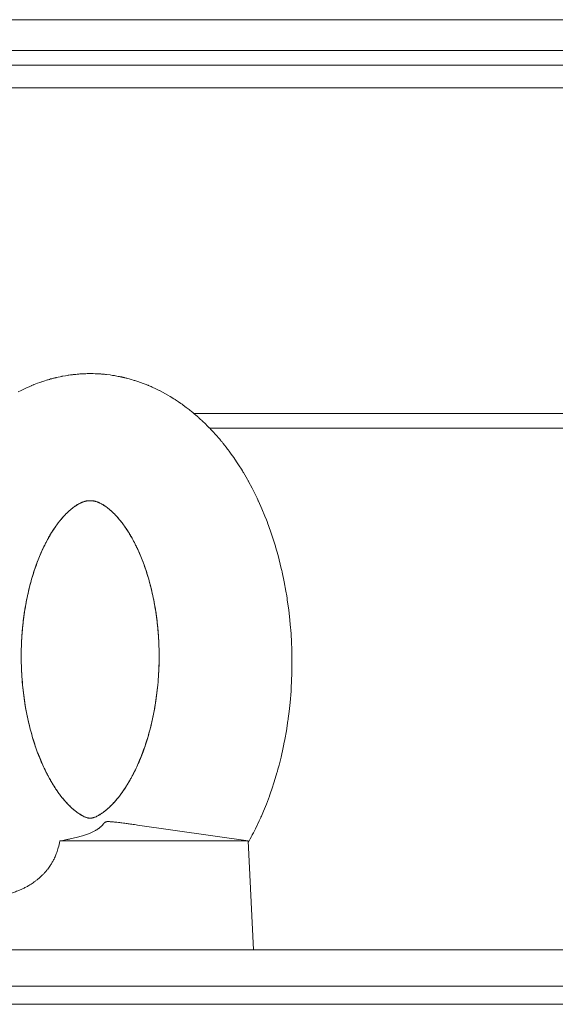
# Model space of a CAD drawing. Units: millimetres. Extents: x 0 to 21136, y -7 to 14850.
# Drawn here: x 9354 to 9413, y 11770 to 11879 of the extents above; entities that cross this region are included whole.
import ezdxf

# ---------------------------------------------------------------- set-up
doc = ezdxf.new("R2010")
doc.units = ezdxf.units.MM
doc.linetypes.add('K5LT_THIN', pattern=[0])
doc.layers.add('R', color=1, linetype='Continuous', true_color=0xff0000)
doc.layers.add('WELDING', color=7, linetype='Continuous', true_color=0xffffff)

msp = doc.modelspace()

# ---------------------------------------------------------------- linework, layer by layer
at = {"layer": 'R', "color": 7, "linetype": 'K5LT_THIN', "lineweight": 18}
for p, q in [((9308.4, 11878.89), (9738.82, 11878.89)), ((9183.82, 11875.49), (9503.82, 11875.49)), ((9183.82, 11873.89), (9503.82, 11873.89)), ((9183.82, 11871.39), (9503.82, 11871.39)), ((9372.83, 11835.49), (9503.82, 11835.49)), ((9374.54, 11833.89), (9503.82, 11833.89)), ((9378.79, 11788.39), (9366.6, 11790.14)), ((9358.03, 11788.39), (9375.19, 11788.39)), ((9375.19, 11788.39), (9378.79, 11788.39)), ((9378.79, 11788.39), (9379.39, 11776.39)), ((9146.23, 11776.39), (10378.82, 11776.39)), ((9147.26, 11772.39), (10378.82, 11772.39)), ((9286.27, 11772.39), (9738.82, 11772.39)), ((9315.5, 11770.39), (9738.82, 11770.39)), ((9315.5, 11770.39), (9738.82, 11770.39))]:
    msp.add_line(p, q, dxfattribs=at)
at = {"layer": 'WELDING', "color": 7, "linetype": 'K5LT_THIN', "lineweight": 18}
for p, q in [((9358.1, 11839.55), (9357.87, 11839.5)), ((9358.22, 11839.58), (9358.1, 11839.55)), ((9358.28, 11839.59), (9358.22, 11839.58)), ((9358.31, 11839.6), (9358.28, 11839.59)), ((9358.32, 11839.6), (9358.31, 11839.6)), ((9358.68, 11839.66), (9358.32, 11839.6)), ((9358.86, 11839.69), (9358.68, 11839.66)), ((9358.96, 11839.71), (9358.86, 11839.69)), ((9359, 11839.71), (9358.96, 11839.71)), ((9359.03, 11839.72), (9359, 11839.71)), ((9359.04, 11839.72), (9359.03, 11839.72)), ((9359.21, 11839.74), (9359.04, 11839.72)), ((9359.31, 11839.76), (9359.21, 11839.74)), ((9359.36, 11839.76), (9359.31, 11839.76)), ((9359.38, 11839.77), (9359.36, 11839.76)), ((9359.39, 11839.77), (9359.38, 11839.77)), ((9359.4, 11839.77), (9359.39, 11839.77)), ((9359.44, 11839.77), (9359.4, 11839.77)), ((9359.51, 11839.78), (9359.44, 11839.77)), ((9359.55, 11839.79), (9359.51, 11839.78)), ((9359.57, 11839.79), (9359.55, 11839.79)), ((9359.58, 11839.79), (9359.57, 11839.79)), ((9359.61, 11839.79), (9359.58, 11839.79)), ((9359.58, 11839.79), (9359.58, 11839.79)), ((9359.64, 11839.8), (9359.61, 11839.79)), ((9359.66, 11839.8), (9359.64, 11839.8)), ((9359.67, 11839.8), (9359.66, 11839.8)), ((9359.69, 11839.8), (9359.67, 11839.8)), ((9359.67, 11839.8), (9359.67, 11839.8)), ((9359.71, 11839.8), (9359.69, 11839.8)), ((9359.72, 11839.8), (9359.71, 11839.8)), ((9359.71, 11839.8), (9359.71, 11839.8)), ((9359.73, 11839.81), (9359.72, 11839.8)), ((9359.74, 11839.81), (9359.73, 11839.81)), ((9359.76, 11839.81), (9359.74, 11839.81)), ((9359.74, 11839.81), (9359.74, 11839.81)), ((9361.46, 11839.89), (9361.39, 11839.89)), ((9361.6, 11839.89), (9361.46, 11839.89)), ((9361.67, 11839.89), (9361.6, 11839.89)), ((9361.7, 11839.89), (9361.67, 11839.89)), ((9361.72, 11839.89), (9361.7, 11839.89)), ((9361.73, 11839.89), (9361.72, 11839.89)), ((9361.93, 11839.88), (9361.73, 11839.89)), ((9362.05, 11839.88), (9361.93, 11839.88)), ((9362.11, 11839.87), (9362.05, 11839.88)), ((9362.15, 11839.87), (9362.11, 11839.87)), ((9362.16, 11839.87), (9362.15, 11839.87)), ((9362.17, 11839.87), (9362.16, 11839.87)), ((9362.18, 11839.87), (9362.17, 11839.87)), ((9362.26, 11839.87), (9362.18, 11839.87)), ((9362.34, 11839.86), (9362.26, 11839.87)), ((9362.38, 11839.86), (9362.34, 11839.86)), ((9362.41, 11839.86), (9362.38, 11839.86)), ((9362.42, 11839.86), (9362.41, 11839.86)), ((9362.49, 11839.85), (9362.42, 11839.86)), ((9362.42, 11839.86), (9362.42, 11839.86)), ((9362.56, 11839.85), (9362.49, 11839.85)), ((9362.62, 11839.84), (9362.56, 11839.85)), ((9362.65, 11839.84), (9362.62, 11839.84)), ((9362.67, 11839.84), (9362.65, 11839.84)), ((9362.68, 11839.84), (9362.67, 11839.84)), ((9362.71, 11839.84), (9362.68, 11839.84)), ((9362.95, 11839.82), (9362.71, 11839.84)), ((9363.07, 11839.8), (9362.95, 11839.82)), ((9363.13, 11839.8), (9363.07, 11839.8)), ((9363.15, 11839.79), (9363.13, 11839.8)), ((9363.17, 11839.79), (9363.15, 11839.79)), ((9363.6, 11839.74), (9363.17, 11839.79)), ((9363.84, 11839.7), (9363.6, 11839.74)), ((9363.96, 11839.68), (9363.84, 11839.7)), ((9364.02, 11839.67), (9363.96, 11839.68)), ((9364.06, 11839.67), (9364.02, 11839.67)), ((9364.07, 11839.67), (9364.06, 11839.67)), ((9364.18, 11839.65), (9364.07, 11839.67)), ((9364.34, 11839.62), (9364.18, 11839.65)), ((9364.48, 11839.59), (9364.34, 11839.62)), ((9364.55, 11839.58), (9364.48, 11839.59)), ((9364.59, 11839.57), (9364.55, 11839.58)), ((9364.61, 11839.57), (9364.59, 11839.57)), ((9364.62, 11839.57), (9364.61, 11839.57)), ((9364.68, 11839.55), (9364.62, 11839.57)), ((9364.73, 11839.54), (9364.68, 11839.55)), ((9364.77, 11839.53), (9364.73, 11839.54)), ((9364.83, 11839.52), (9364.77, 11839.53)), ((9364.88, 11839.51), (9364.83, 11839.52)), ((9354.66, 11838.45), (9354.37, 11838.32)), ((9354.81, 11838.52), (9354.66, 11838.45)), ((9354.88, 11838.55), (9354.81, 11838.52)), ((9354.91, 11838.56), (9354.88, 11838.55)), ((9354.93, 11838.57), (9354.91, 11838.56)), ((9355.02, 11838.61), (9354.93, 11838.57)), ((9355.12, 11838.65), (9355.02, 11838.61)), ((9355.17, 11838.67), (9355.12, 11838.65)), ((9355.19, 11838.68), (9355.17, 11838.67)), ((9355.2, 11838.68), (9355.19, 11838.68)), ((9355.57, 11838.82), (9355.2, 11838.68)), ((9355.83, 11838.92), (9355.57, 11838.82)), ((9355.96, 11838.96), (9355.83, 11838.92)), ((9356.03, 11838.99), (9355.96, 11838.96)), ((9356.06, 11839), (9356.03, 11838.99)), ((9356.08, 11839), (9356.06, 11839)), ((9356.4, 11839.11), (9356.08, 11839)), ((9356.59, 11839.17), (9356.4, 11839.11)), ((9356.68, 11839.2), (9356.59, 11839.17)), ((9356.73, 11839.21), (9356.68, 11839.2)), ((9356.75, 11839.22), (9356.73, 11839.21)), ((9356.76, 11839.22), (9356.75, 11839.22)), ((9356.9, 11839.26), (9356.76, 11839.22)), ((9357.03, 11839.3), (9356.9, 11839.26)), ((9357.09, 11839.31), (9357.03, 11839.3)), ((9357.12, 11839.32), (9357.09, 11839.31)), ((9357.14, 11839.33), (9357.12, 11839.32)), ((9357.15, 11839.33), (9357.14, 11839.33)), ((9357.28, 11839.36), (9357.15, 11839.33)), ((9357.15, 11839.33), (9357.15, 11839.33)), ((9357.35, 11839.38), (9357.28, 11839.36)), ((9357.38, 11839.39), (9357.35, 11839.38)), ((9357.4, 11839.39), (9357.38, 11839.39)), ((9357.41, 11839.4), (9357.4, 11839.39)), ((9357.4, 11839.39), (9357.4, 11839.39)), ((9357.51, 11839.42), (9357.41, 11839.4)), ((9357.59, 11839.44), (9357.51, 11839.42)), ((9357.63, 11839.45), (9357.59, 11839.44)), ((9357.65, 11839.45), (9357.63, 11839.45)), ((9357.66, 11839.46), (9357.65, 11839.45)), ((9357.87, 11839.5), (9357.66, 11839.46)), ((9364.9, 11839.51), (9364.88, 11839.51)), ((9364.91, 11839.5), (9364.9, 11839.51)), ((9364.92, 11839.5), (9364.91, 11839.5)), ((9364.93, 11839.5), (9364.92, 11839.5)), ((9364.99, 11839.49), (9364.93, 11839.5)), ((9365.04, 11839.47), (9364.99, 11839.49)), ((9365.09, 11839.46), (9365.04, 11839.47)), ((9365.14, 11839.45), (9365.09, 11839.46)), ((9365.16, 11839.45), (9365.14, 11839.45)), ((9365.17, 11839.44), (9365.16, 11839.45)), ((9365.18, 11839.44), (9365.17, 11839.44)), ((9365.26, 11839.42), (9365.18, 11839.44)), ((9365.35, 11839.4), (9365.26, 11839.42)), ((9365.4, 11839.39), (9365.35, 11839.4)), ((9365.43, 11839.38), (9365.4, 11839.39)), ((9365.44, 11839.38), (9365.43, 11839.38)), ((9365.53, 11839.35), (9365.44, 11839.38)), ((9365.93, 11839.24), (9365.53, 11839.35)), ((9366.13, 11839.18), (9365.93, 11839.24)), ((9366.23, 11839.15), (9366.13, 11839.18)), ((9366.28, 11839.14), (9366.23, 11839.15)), ((9366.3, 11839.13), (9366.28, 11839.14)), ((9366.64, 11839.02), (9366.3, 11839.13)), ((9367.24, 11838.81), (9366.64, 11839.02)), ((9367.54, 11838.69), (9367.24, 11838.81)), ((9367.69, 11838.63), (9367.54, 11838.69)), ((9367.76, 11838.6), (9367.69, 11838.63)), ((9367.8, 11838.59), (9367.76, 11838.6)), ((9367.81, 11838.58), (9367.8, 11838.59)), ((9367.9, 11838.54), (9367.81, 11838.58)), ((9368.01, 11838.5), (9367.9, 11838.54)), ((9368.06, 11838.48), (9368.01, 11838.5)), ((9368.08, 11838.47), (9368.06, 11838.48)), ((9368.1, 11838.46), (9368.08, 11838.47)), ((9368.22, 11838.4), (9368.1, 11838.46)), ((9353.79, 11838.04), (9353.46, 11837.87)), ((9354.37, 11838.32), (9353.79, 11838.04)), ((9368.63, 11838.22), (9368.22, 11838.4)), ((9368.83, 11838.12), (9368.63, 11838.22)), ((9368.93, 11838.07), (9368.83, 11838.12)), ((9368.98, 11838.04), (9368.93, 11838.07)), ((9369.01, 11838.03), (9368.98, 11838.04)), ((9369.34, 11837.86), (9369.01, 11838.03)), ((9369.93, 11837.53), (9369.34, 11837.86)), ((9370.22, 11837.36), (9369.93, 11837.53)), ((9370.37, 11837.27), (9370.22, 11837.36)), ((9370.44, 11837.23), (9370.37, 11837.27)), ((9370.47, 11837.2), (9370.44, 11837.23)), ((9370.49, 11837.19), (9370.47, 11837.2)), ((9370.59, 11837.13), (9370.49, 11837.19)), ((9370.69, 11837.07), (9370.59, 11837.13)), ((9370.74, 11837.04), (9370.69, 11837.07)), ((9370.77, 11837.02), (9370.74, 11837.04)), ((9370.78, 11837.01), (9370.77, 11837.02)), ((9371.11, 11836.79), (9370.78, 11837.01)), ((9371.38, 11836.61), (9371.11, 11836.79)), ((9371.51, 11836.51), (9371.38, 11836.61)), ((9371.58, 11836.46), (9371.51, 11836.51)), ((9371.61, 11836.44), (9371.58, 11836.46)), ((9371.63, 11836.43), (9371.61, 11836.44)), ((9371.98, 11836.17), (9371.63, 11836.43)), ((9372.18, 11836.02), (9371.98, 11836.17)), ((9372.28, 11835.94), (9372.18, 11836.02)), ((9372.33, 11835.9), (9372.28, 11835.94)), ((9372.35, 11835.88), (9372.33, 11835.9)), ((9372.36, 11835.87), (9372.35, 11835.88)), ((9372.57, 11835.71), (9372.36, 11835.87)), ((9372.69, 11835.6), (9372.57, 11835.71)), ((9372.76, 11835.55), (9372.69, 11835.6)), ((9372.79, 11835.53), (9372.76, 11835.55)), ((9372.8, 11835.51), (9372.79, 11835.53)), ((9372.81, 11835.51), (9372.8, 11835.51)), ((9372.89, 11835.44), (9372.81, 11835.51)), ((9372.99, 11835.35), (9372.89, 11835.44)), ((9373.04, 11835.31), (9372.99, 11835.35)), ((9373.07, 11835.29), (9373.04, 11835.31)), ((9373.08, 11835.28), (9373.07, 11835.29)), ((9373.08, 11835.27), (9373.08, 11835.28)), ((9373.13, 11835.23), (9373.08, 11835.27)), ((9373.25, 11835.13), (9373.13, 11835.23)), ((9373.31, 11835.08), (9373.25, 11835.13)), ((9373.34, 11835.05), (9373.31, 11835.08)), ((9373.35, 11835.04), (9373.34, 11835.05)), ((9373.36, 11835.03), (9373.35, 11835.04)), ((9373.55, 11834.85), (9373.36, 11835.03)), ((9373.65, 11834.76), (9373.55, 11834.85)), ((9373.71, 11834.71), (9373.65, 11834.76)), ((9373.73, 11834.69), (9373.71, 11834.71)), ((9373.74, 11834.68), (9373.73, 11834.69)), ((9373.84, 11834.59), (9373.74, 11834.68)), ((9374.01, 11834.43), (9373.84, 11834.59)), ((9374.12, 11834.32), (9374.01, 11834.43)), ((9374.24, 11834.19), (9374.12, 11834.32)), ((9374.39, 11834.04), (9374.24, 11834.19)), ((9374.47, 11833.97), (9374.39, 11834.04)), ((9374.51, 11833.93), (9374.47, 11833.97)), ((9374.53, 11833.91), (9374.51, 11833.93)), ((9374.53, 11833.9), (9374.53, 11833.91)), ((9374.56, 11833.87), (9374.53, 11833.9)), ((9374.58, 11833.85), (9374.56, 11833.87)), ((9374.6, 11833.84), (9374.58, 11833.85)), ((9374.61, 11833.83), (9374.6, 11833.84)), ((9374.61, 11833.82), (9374.61, 11833.83)), ((9374.62, 11833.82), (9374.61, 11833.82)), ((9374.62, 11833.81), (9374.62, 11833.82)), ((9374.63, 11833.8), (9374.62, 11833.81)), ((9374.62, 11833.81), (9374.62, 11833.81)), ((9374.64, 11833.79), (9374.63, 11833.8)), ((9374.65, 11833.78), (9374.64, 11833.79)), ((9374.97, 11833.44), (9374.65, 11833.78)), ((9375.16, 11833.23), (9374.97, 11833.44)), ((9375.26, 11833.12), (9375.16, 11833.23)), ((9375.31, 11833.06), (9375.26, 11833.12)), ((9375.33, 11833.04), (9375.31, 11833.06)), ((9375.34, 11833.02), (9375.33, 11833.04)), ((9375.54, 11832.8), (9375.34, 11833.02)), ((9375.67, 11832.65), (9375.54, 11832.8)), ((9375.73, 11832.57), (9375.67, 11832.65)), ((9375.76, 11832.53), (9375.73, 11832.57)), ((9375.78, 11832.51), (9375.76, 11832.53)), ((9375.79, 11832.5), (9375.78, 11832.51)), ((9375.88, 11832.4), (9375.79, 11832.5)), ((9375.98, 11832.27), (9375.88, 11832.4)), ((9376.03, 11832.21), (9375.98, 11832.27)), ((9376.06, 11832.18), (9376.03, 11832.21)), ((9376.07, 11832.16), (9376.06, 11832.18)), ((9376.07, 11832.15), (9376.07, 11832.16)), ((9376.15, 11832.06), (9376.07, 11832.15)), ((9376.26, 11831.92), (9376.15, 11832.06)), ((9376.31, 11831.85), (9376.26, 11831.92)), ((9376.34, 11831.82), (9376.31, 11831.85)), ((9376.35, 11831.8), (9376.34, 11831.82)), ((9376.36, 11831.79), (9376.35, 11831.8)), ((9376.52, 11831.58), (9376.36, 11831.79)), ((9376.62, 11831.45), (9376.52, 11831.58)), ((9376.67, 11831.39), (9376.62, 11831.45)), ((9376.69, 11831.36), (9376.67, 11831.39)), ((9376.7, 11831.34), (9376.69, 11831.36)), ((9376.94, 11831.02), (9376.7, 11831.34)), ((9377.21, 11830.64), (9376.94, 11831.02)), ((9377.34, 11830.45), (9377.21, 11830.64)), ((9377.4, 11830.35), (9377.34, 11830.45)), ((9377.44, 11830.3), (9377.4, 11830.35)), ((9377.45, 11830.28), (9377.44, 11830.3)), ((9377.81, 11829.73), (9377.45, 11830.28)), ((9378.05, 11829.35), (9377.81, 11829.73)), ((9378.16, 11829.16), (9378.05, 11829.35)), ((9378.22, 11829.07), (9378.16, 11829.16)), ((9378.25, 11829.02), (9378.22, 11829.07)), ((9378.27, 11829), (9378.25, 11829.02)), ((9378.28, 11828.98), (9378.27, 11829)), ((9378.57, 11828.48), (9378.28, 11828.98)), ((9378.72, 11828.22), (9378.57, 11828.48)), ((9378.79, 11828.09), (9378.72, 11828.22)), ((9378.82, 11828.03), (9378.79, 11828.09)), ((9378.84, 11828), (9378.82, 11828.03)), ((9379.24, 11827.26), (9378.84, 11828)), ((9379.6, 11826.53), (9379.24, 11827.26)), ((9379.78, 11826.16), (9379.6, 11826.53)), ((9361.39, 11825.89), (9361.43, 11825.89)), ((9361.43, 11825.89), (9361.47, 11825.89)), ((9361.47, 11825.89), (9361.47, 11825.89)), ((9361.47, 11825.89), (9361.47, 11825.89)), ((9361.47, 11825.89), (9361.48, 11825.89)), ((9361.48, 11825.89), (9361.49, 11825.89)), ((9361.49, 11825.89), (9361.5, 11825.89)), ((9361.5, 11825.89), (9361.51, 11825.89)), ((9361.51, 11825.89), (9361.51, 11825.89)), ((9361.51, 11825.89), (9361.51, 11825.89)), ((9361.51, 11825.89), (9361.52, 11825.89)), ((9361.52, 11825.89), (9361.52, 11825.89)), ((9361.52, 11825.89), (9361.53, 11825.89)), ((9361.53, 11825.89), (9361.53, 11825.89)), ((9361.53, 11825.89), (9361.54, 11825.89)), ((9361.54, 11825.89), (9361.55, 11825.88)), ((9361.55, 11825.88), (9361.55, 11825.88)), ((9361.55, 11825.88), (9361.55, 11825.88)), ((9361.55, 11825.88), (9361.55, 11825.88)), ((9361.55, 11825.88), (9361.56, 11825.88)), ((9361.56, 11825.88), (9361.57, 11825.88)), ((9361.57, 11825.88), (9361.58, 11825.88)), ((9361.58, 11825.88), (9361.6, 11825.88)), ((9379.87, 11825.97), (9379.78, 11826.16)), ((9379.91, 11825.88), (9379.87, 11825.97)), ((9379.93, 11825.83), (9379.91, 11825.88)), ((9380.31, 11825), (9379.93, 11825.83)), ((9380.64, 11824.2), (9380.31, 11825)), ((9380.8, 11823.79), (9380.64, 11824.2)), ((9380.88, 11823.59), (9380.8, 11823.79)), ((9380.91, 11823.48), (9380.88, 11823.59)), ((9380.93, 11823.43), (9380.91, 11823.48)), ((9381.26, 11822.52), (9380.93, 11823.43)), ((9381.55, 11821.65), (9381.26, 11822.52)), ((9381.69, 11821.21), (9381.55, 11821.65)), ((9381.76, 11820.99), (9381.69, 11821.21)), ((9381.79, 11820.88), (9381.76, 11820.99)), ((9381.81, 11820.82), (9381.79, 11820.88)), ((9382.09, 11819.84), (9381.81, 11820.82)), ((9382.33, 11818.9), (9382.09, 11819.84)), ((9382.45, 11818.42), (9382.33, 11818.9)), ((9382.5, 11818.18), (9382.45, 11818.42)), ((9382.53, 11818.06), (9382.5, 11818.18)), ((9382.54, 11818), (9382.53, 11818.06)), ((9382.77, 11816.94), (9382.54, 11818)), ((9382.95, 11815.92), (9382.77, 11816.94)), ((9383.04, 11815.41), (9382.95, 11815.92)), ((9383.08, 11815.15), (9383.04, 11815.41)), ((9383.1, 11815.03), (9383.08, 11815.15)), ((9383.11, 11814.96), (9383.1, 11815.03)), ((9383.26, 11813.83), (9383.11, 11814.96)), ((9383.39, 11812.75), (9383.26, 11813.83)), ((9383.44, 11812.21), (9383.39, 11812.75)), ((9383.46, 11811.94), (9383.44, 11812.21)), ((9383.47, 11811.8), (9383.46, 11811.94)), ((9383.48, 11811.73), (9383.47, 11811.8)), ((9383.56, 11810.46), (9383.48, 11811.73)), ((9383.6, 11809.35), (9383.56, 11810.46)), ((9383.62, 11808.79), (9383.6, 11809.35)), ((9383.61, 11807), (9383.62, 11808.3)), ((9383.62, 11808.51), (9383.62, 11808.79)), ((9383.62, 11808.37), (9383.62, 11808.51)), ((9383.62, 11808.3), (9383.62, 11808.37)), ((9383.57, 11805.91), (9383.61, 11807)), ((9383.54, 11805.37), (9383.57, 11805.91)), ((9383.41, 11803.66), (9383.52, 11804.9)), ((9383.52, 11804.96), (9383.53, 11805.1)), ((9383.52, 11804.9), (9383.52, 11804.96)), ((9383.53, 11805.1), (9383.54, 11805.37)), ((9383.24, 11802.13), (9383.31, 11802.64)), ((9383.31, 11802.64), (9383.41, 11803.66)), ((9383.01, 11800.52), (9383.18, 11801.68)), ((9383.18, 11801.68), (9383.19, 11801.74)), ((9383.19, 11801.74), (9383.21, 11801.87)), ((9383.21, 11801.87), (9383.24, 11802.13)), ((9382.84, 11799.57), (9383.01, 11800.52)), ((9382.74, 11799.09), (9382.84, 11799.57)), ((9382.42, 11797.62), (9382.66, 11798.68)), ((9382.66, 11798.68), (9382.67, 11798.74)), ((9382.67, 11798.74), (9382.69, 11798.85)), ((9382.69, 11798.85), (9382.74, 11799.09)), ((9382.2, 11796.73), (9382.42, 11797.62)), ((9382.02, 11796.07), (9382.08, 11796.29)), ((9382.08, 11796.29), (9382.2, 11796.73)), ((9381.67, 11794.91), (9381.97, 11795.9)), ((9381.97, 11795.9), (9381.99, 11795.96)), ((9381.99, 11795.96), (9382.02, 11796.07)), ((9381.26, 11793.68), (9381.41, 11794.09)), ((9381.41, 11794.09), (9381.67, 11794.91)), ((9380.8, 11792.43), (9381.14, 11793.33)), ((9381.14, 11793.33), (9381.16, 11793.38)), ((9381.16, 11793.38), (9381.19, 11793.48)), ((9381.19, 11793.48), (9381.26, 11793.68)), ((9380.49, 11791.68), (9380.8, 11792.43)), ((9380.02, 11790.61), (9380.19, 11790.99)), ((9380.19, 11790.99), (9380.21, 11791.03)), ((9380.21, 11791.03), (9380.25, 11791.12)), ((9380.25, 11791.12), (9380.33, 11791.31)), ((9380.33, 11791.31), (9380.49, 11791.68)), ((9379.37, 11789.28), (9379.59, 11789.72)), ((9379.59, 11789.72), (9380.02, 11790.61)), ((9378.93, 11788.47), (9379.02, 11788.63)), ((9379.02, 11788.63), (9379.15, 11788.87)), ((9379.15, 11788.87), (9379.17, 11788.9)), ((9379.17, 11788.9), (9379.2, 11788.95)), ((9379.2, 11788.95), (9379.25, 11789.06)), ((9379.25, 11789.06), (9379.37, 11789.28)), ((9378.8, 11788.22), (9378.81, 11788.25)), ((9378.81, 11788.25), (9378.82, 11788.27)), ((9378.82, 11788.27), (9378.83, 11788.28)), ((9378.83, 11788.29), (9378.84, 11788.3)), ((9378.83, 11788.28), (9378.83, 11788.29)), ((9378.83, 11788.28), (9378.83, 11788.28)), ((9378.84, 11788.3), (9378.85, 11788.31)), ((9378.84, 11788.3), (9378.84, 11788.3)), ((9378.85, 11788.32), (9378.86, 11788.33)), ((9378.85, 11788.31), (9378.85, 11788.32)), ((9378.86, 11788.33), (9378.87, 11788.35)), ((9378.87, 11788.35), (9378.89, 11788.39)), ((9378.89, 11788.39), (9378.93, 11788.47))]:
    msp.add_line(p, q, dxfattribs=at)
for points, knots in [([(9361.39, 11839.89), (9361.28, 11839.89), (9361.17, 11839.89), (9360.95, 11839.89), (9360.85, 11839.88), (9360.63, 11839.87), (9360.52, 11839.87), (9360.31, 11839.86), (9360.22, 11839.85), (9360.01, 11839.83), (9359.9, 11839.82), (9359.78, 11839.81), (9359.77, 11839.81), (9359.76, 11839.81)], [0, 0, 0, 0, 0.0873526, 0.0873526, 0.1747053, 0.1747053, 0.2620579, 0.2620579, 0.3409625, 0.3409625, 0.4283151, 0.4283151, 0.4367632, 0.4367632, 0.4367632, 0.4367632]), ([(9361.18, 11825.88), (9361.18, 11825.88), (9361.18, 11825.88), (9361.17, 11825.88), (9361.17, 11825.88), (9361.17, 11825.88), (9361.17, 11825.88), (9361.16, 11825.88), (9361.15, 11825.88), (9361.14, 11825.88), (9361.13, 11825.87), (9361.1, 11825.87), (9361.08, 11825.87), (9361.01, 11825.86), (9360.97, 11825.85), (9360.92, 11825.84), (9360.9, 11825.83), (9360.81, 11825.81), (9360.73, 11825.79), (9360.6, 11825.75), (9360.56, 11825.73), (9360.49, 11825.7), (9360.47, 11825.7), (9360.44, 11825.68), (9360.43, 11825.68), (9360.39, 11825.66), (9360.38, 11825.65), (9360.32, 11825.63), (9360.29, 11825.61), (9360.2, 11825.57), (9360.14, 11825.54), (9360.03, 11825.47), (9359.98, 11825.45), (9359.91, 11825.4), (9359.89, 11825.39), (9359.84, 11825.36), (9359.82, 11825.35), (9359.77, 11825.31), (9359.74, 11825.29), (9359.65, 11825.23), (9359.59, 11825.19), (9359.44, 11825.07), (9359.34, 11825), (9359.2, 11824.88), (9359.16, 11824.84), (9359.08, 11824.77), (9359.05, 11824.75), (9358.99, 11824.69), (9358.96, 11824.66), (9358.88, 11824.59), (9358.83, 11824.54), (9358.7, 11824.41), (9358.61, 11824.32), (9358.41, 11824.1), (9358.29, 11823.97), (9358.12, 11823.75), (9358.05, 11823.68), (9357.95, 11823.55), (9357.91, 11823.49), (9357.82, 11823.38), (9357.78, 11823.33), (9357.68, 11823.19), (9357.62, 11823.1), (9357.46, 11822.88), (9357.37, 11822.74), (9357.14, 11822.38), (9357, 11822.15), (9356.75, 11821.71), (9356.63, 11821.5), (9356.46, 11821.16), (9356.39, 11821.03), (9356.27, 11820.79), (9356.22, 11820.68), (9355.97, 11820.13), (9355.77, 11819.68), (9355.41, 11818.71), (9355.23, 11818.2), (9354.89, 11817.1), (9354.73, 11816.51), (9354.45, 11815.28), (9354.32, 11814.63), (9354.09, 11813.27), (9354, 11812.56), (9353.86, 11811.08), (9353.82, 11810.32), (9353.78, 11808.74), (9353.79, 11807.93), (9353.87, 11806.3), (9353.94, 11805.48), (9354.13, 11803.91), (9354.25, 11803.15), (9354.54, 11801.71), (9354.7, 11801.03), (9355.05, 11799.73), (9355.24, 11799.12), (9355.65, 11797.98), (9355.86, 11797.44), (9356.3, 11796.45), (9356.52, 11795.99), (9356.97, 11795.15), (9357.19, 11794.77), (9357.53, 11794.23), (9357.64, 11794.07), (9357.9, 11793.69), (9358.05, 11793.49), (9358.31, 11793.16), (9358.42, 11793.03), (9358.56, 11792.85), (9358.61, 11792.8), (9358.84, 11792.54), (9359.03, 11792.34), (9359.33, 11792.06), (9359.44, 11791.96), (9359.61, 11791.81), (9359.67, 11791.76), (9359.88, 11791.59), (9360.02, 11791.49), (9360.23, 11791.35), (9360.31, 11791.3), (9360.41, 11791.24), (9360.44, 11791.22), (9360.58, 11791.15), (9360.67, 11791.1), (9360.81, 11791.04), (9360.85, 11791.02), (9360.96, 11790.98), (9361.02, 11790.96), (9361.1, 11790.94), (9361.13, 11790.93), (9361.2, 11790.91), (9361.22, 11790.91), (9361.29, 11790.9), (9361.3, 11790.9), (9361.36, 11790.89), (9361.36, 11790.89), (9361.4, 11790.89), (9361.41, 11790.89), (9361.43, 11790.89), (9361.44, 11790.89), (9361.47, 11790.9), (9361.5, 11790.9), (9361.55, 11790.91), (9361.57, 11790.91), (9361.62, 11790.92), (9361.68, 11790.94), (9361.75, 11790.96), (9361.79, 11790.97), (9361.88, 11791), (9361.96, 11791.03), (9362.08, 11791.09), (9362.14, 11791.12), (9362.23, 11791.16), (9362.26, 11791.18), (9362.39, 11791.25), (9362.5, 11791.32), (9362.71, 11791.46), (9362.79, 11791.52), (9362.93, 11791.62), (9362.97, 11791.65), (9363.16, 11791.8), (9363.31, 11791.93), (9363.58, 11792.19), (9363.7, 11792.3), (9363.89, 11792.5), (9363.97, 11792.59), (9364.1, 11792.72), (9364.14, 11792.77), (9364.37, 11793.03), (9364.56, 11793.27), (9364.89, 11793.72), (9365.03, 11793.91), (9365.3, 11794.31), (9365.43, 11794.52), (9365.64, 11794.88), (9365.72, 11795.02), (9365.86, 11795.26), (9365.92, 11795.36), (9366.19, 11795.87), (9366.4, 11796.29), (9366.82, 11797.21), (9367.02, 11797.71), (9367.41, 11798.77), (9367.6, 11799.33), (9367.95, 11800.53), (9368.11, 11801.16), (9368.4, 11802.49), (9368.53, 11803.19), (9368.74, 11804.65), (9368.83, 11805.41), (9368.95, 11806.98), (9368.98, 11807.79), (9368.99, 11809.42), (9368.96, 11810.25), (9368.85, 11811.84), (9368.77, 11812.6), (9368.56, 11814.07), (9368.43, 11814.77), (9368.15, 11816.1), (9367.99, 11816.73), (9367.64, 11817.91), (9367.46, 11818.47), (9367.07, 11819.51), (9366.87, 11819.99), (9366.46, 11820.88), (9366.26, 11821.29), (9365.94, 11821.86), (9365.84, 11822.04), (9365.6, 11822.43), (9365.47, 11822.64), (9365.22, 11823.02), (9365.1, 11823.18), (9364.94, 11823.4), (9364.89, 11823.46), (9364.81, 11823.57), (9364.76, 11823.63), (9364.68, 11823.73), (9364.64, 11823.78), (9364.54, 11823.9), (9364.48, 11823.97), (9364.32, 11824.15), (9364.23, 11824.25), (9364.03, 11824.46), (9363.92, 11824.57), (9363.77, 11824.7), (9363.73, 11824.74), (9363.66, 11824.8), (9363.63, 11824.83), (9363.58, 11824.88), (9363.55, 11824.9), (9363.47, 11824.97), (9363.42, 11825), (9363.3, 11825.1), (9363.23, 11825.15), (9363.08, 11825.26), (9363.01, 11825.31), (9362.92, 11825.37), (9362.9, 11825.38), (9362.85, 11825.41), (9362.83, 11825.42), (9362.79, 11825.45), (9362.76, 11825.46), (9362.7, 11825.5), (9362.67, 11825.52), (9362.57, 11825.57), (9362.51, 11825.6), (9362.41, 11825.65), (9362.37, 11825.67), (9362.31, 11825.69), (9362.3, 11825.7), (9362.27, 11825.71), (9362.25, 11825.71), (9362.22, 11825.73), (9362.19, 11825.74), (9362.13, 11825.76), (9362.09, 11825.77), (9362.01, 11825.8), (9361.97, 11825.81), (9361.91, 11825.82), (9361.9, 11825.83), (9361.87, 11825.83), (9361.86, 11825.84), (9361.84, 11825.84), (9361.82, 11825.85), (9361.78, 11825.85), (9361.76, 11825.86), (9361.69, 11825.87), (9361.65, 11825.87), (9361.59, 11825.88), (9361.57, 11825.88), (9361.54, 11825.89), (9361.53, 11825.89), (9361.51, 11825.89), (9361.5, 11825.89), (9361.47, 11825.89), (9361.45, 11825.89), (9361.42, 11825.89), (9361.4, 11825.89), (9361.39, 11825.89)], [0, 0, 0, 0, 0.004831, 0.004831, 0.012422, 0.012422, 0.026815, 0.026815, 0.055207, 0.055207, 0.111202, 0.111202, 0.222404, 0.222404, 0.443625, 0.443625, 0.523986, 0.523986, 0.894962, 0.894962, 1.109899, 1.109899, 1.175404, 1.175404, 1.241314, 1.241314, 1.312583, 1.312583, 1.443415, 1.443415, 1.663329, 1.663329, 1.836091, 1.836091, 1.908808, 1.908808, 1.982398, 1.982398, 2.085301, 2.085301, 2.264938, 2.264938, 2.547157, 2.547157, 2.674434, 2.674434, 2.758874, 2.758874, 2.844732, 2.844732, 2.98042, 2.98042, 3.206005, 3.206005, 3.511864, 3.511864, 3.674393, 3.674393, 3.780895, 3.780895, 3.890431, 3.890431, 4.043434, 4.043434, 4.291819, 4.291819, 4.651062, 4.651062, 4.960656, 4.960656, 5.137749, 5.137749, 5.292831, 5.292831, 5.865482, 5.865482, 6.465407, 6.465407, 7.098998, 7.098998, 7.763336, 7.763336, 8.461995, 8.461995, 9.195009, 9.195009, 9.964256, 9.964256, 10.748271, 10.748271, 11.493631, 11.493631, 12.198557, 12.198557, 12.871121, 12.871121, 13.503562, 13.503562, 14.106452, 14.106452, 14.6723, 14.6723, 14.951796, 14.951796, 15.316413, 15.316413, 15.582275, 15.582275, 15.688921, 15.688921, 16.167386, 16.167386, 16.469193, 16.469193, 16.644946, 16.644946, 17.072168, 17.072168, 17.341999, 17.341999, 17.454451, 17.454451, 17.853945, 17.853945, 18.086806, 18.086806, 18.450168, 18.450168, 18.6854, 18.6854, 19.035016, 19.035016, 19.268706, 19.268706, 19.613861, 19.613861, 19.83168, 19.83168, 19.924016, 19.924016, 20.289307, 20.289307, 20.470722, 20.470722, 20.827611, 20.827611, 21.044168, 21.044168, 21.403249, 21.403249, 21.646716, 21.646716, 21.758704, 21.758704, 22.162015, 22.162015, 22.440191, 22.440191, 22.559433, 22.559433, 22.98664, 22.98664, 23.277595, 23.277595, 23.484446, 23.484446, 23.585359, 23.585359, 24.060184, 24.060184, 24.395607, 24.395607, 24.729171, 24.729171, 24.931734, 24.931734, 25.081265, 25.081265, 25.642505, 25.642505, 26.240623, 26.240623, 26.868991, 26.868991, 27.531764, 27.531764, 28.228789, 28.228789, 28.961417, 28.961417, 29.73124, 29.73124, 30.517558, 30.517558, 31.260526, 31.260526, 31.970354, 31.970354, 32.640541, 32.640541, 33.280477, 33.280477, 33.883724, 33.883724, 34.458559, 34.458559, 34.728881, 34.728881, 35.083118, 35.083118, 35.380489, 35.380489, 35.500094, 35.500094, 35.608394, 35.608394, 35.713804, 35.713804, 35.875996, 35.875996, 36.124184, 36.124184, 36.415633, 36.415633, 36.526547, 36.526547, 36.611119, 36.611119, 36.694344, 36.694344, 36.831121, 36.831121, 37.051741, 37.051741, 37.288268, 37.288268, 37.363124, 37.363124, 37.436818, 37.436818, 37.512251, 37.512251, 37.647076, 37.647076, 37.866211, 37.866211, 38.034878, 38.034878, 38.100349, 38.100349, 38.165298, 38.165298, 38.263597, 38.263597, 38.434616, 38.434616, 38.647026, 38.647026, 38.709033, 38.709033, 38.770848, 38.770848, 38.843656, 38.843656, 38.976461, 38.976461, 39.19734, 39.19734, 39.30365, 39.30365, 39.364925, 39.364925, 39.426273, 39.426273, 39.534941, 39.534941, 39.613157, 39.613157, 39.613157, 39.613157]), ([(9361.6, 11825.88), (9361.6, 11825.88), (9361.6, 11825.88), (9361.6, 11825.88), (9361.6, 11825.88), (9361.61, 11825.88), (9361.61, 11825.88), (9361.62, 11825.88), (9361.62, 11825.88), (9361.64, 11825.88), (9361.65, 11825.87), (9361.68, 11825.87), (9361.7, 11825.87), (9361.76, 11825.86), (9361.8, 11825.85), (9361.86, 11825.84), (9361.87, 11825.83), (9361.96, 11825.81), (9362.04, 11825.79), (9362.17, 11825.75), (9362.22, 11825.73), (9362.29, 11825.7), (9362.3, 11825.7), (9362.33, 11825.68), (9362.35, 11825.68), (9362.38, 11825.66), (9362.4, 11825.65), (9362.45, 11825.63), (9362.48, 11825.61), (9362.57, 11825.57), (9362.63, 11825.54), (9362.74, 11825.47), (9362.79, 11825.45), (9362.87, 11825.4), (9362.89, 11825.39), (9362.93, 11825.36), (9362.95, 11825.35), (9363.01, 11825.31), (9363.04, 11825.29), (9363.13, 11825.23), (9363.19, 11825.19), (9363.34, 11825.07), (9363.43, 11825), (9363.57, 11824.88), (9363.62, 11824.84), (9363.69, 11824.77), (9363.72, 11824.75), (9363.79, 11824.69), (9363.82, 11824.66), (9363.9, 11824.59), (9363.95, 11824.54), (9364.08, 11824.41), (9364.16, 11824.32), (9364.36, 11824.1), (9364.48, 11823.97), (9364.66, 11823.75), (9364.72, 11823.68), (9364.83, 11823.55), (9364.87, 11823.49), (9364.95, 11823.38), (9364.99, 11823.33), (9365.1, 11823.19), (9365.16, 11823.1), (9365.31, 11822.88), (9365.41, 11822.74), (9365.64, 11822.38), (9365.78, 11822.15), (9366.03, 11821.71), (9366.14, 11821.5), (9366.32, 11821.16), (9366.38, 11821.03), (9366.5, 11820.79), (9366.55, 11820.68), (9366.81, 11820.13), (9367, 11819.68), (9367.37, 11818.71), (9367.55, 11818.2), (9367.88, 11817.1), (9368.04, 11816.51), (9368.33, 11815.28), (9368.46, 11814.63), (9368.68, 11813.27), (9368.77, 11812.56), (9368.91, 11811.08), (9368.96, 11810.32), (9368.99, 11808.74), (9368.99, 11807.93), (9368.91, 11806.3), (9368.84, 11805.48), (9368.64, 11803.91), (9368.52, 11803.15), (9368.24, 11801.71), (9368.08, 11801.03), (9367.72, 11799.73), (9367.53, 11799.12), (9367.12, 11797.98), (9366.91, 11797.44), (9366.48, 11796.45), (9366.26, 11795.99), (9365.81, 11795.15), (9365.58, 11794.77), (9365.24, 11794.23), (9365.13, 11794.07), (9364.87, 11793.69), (9364.72, 11793.49), (9364.47, 11793.16), (9364.36, 11793.03), (9364.21, 11792.85), (9364.17, 11792.8), (9363.93, 11792.54), (9363.74, 11792.34), (9363.45, 11792.06), (9363.34, 11791.96), (9363.17, 11791.81), (9363.1, 11791.76), (9362.9, 11791.59), (9362.75, 11791.49), (9362.54, 11791.35), (9362.47, 11791.3), (9362.36, 11791.24), (9362.33, 11791.22), (9362.2, 11791.15), (9362.1, 11791.1), (9361.97, 11791.04), (9361.92, 11791.02), (9361.82, 11790.98), (9361.75, 11790.96), (9361.67, 11790.94), (9361.64, 11790.93), (9361.58, 11790.91), (9361.55, 11790.91), (9361.49, 11790.9), (9361.48, 11790.9), (9361.42, 11790.89), (9361.42, 11790.89), (9361.37, 11790.89), (9361.37, 11790.89), (9361.34, 11790.89), (9361.34, 11790.89), (9361.3, 11790.9), (9361.27, 11790.9), (9361.22, 11790.91), (9361.2, 11790.91), (9361.15, 11790.92), (9361.1, 11790.94), (9361.02, 11790.96), (9360.98, 11790.97), (9360.89, 11791), (9360.82, 11791.03), (9360.69, 11791.09), (9360.63, 11791.12), (9360.55, 11791.16), (9360.52, 11791.18), (9360.38, 11791.25), (9360.28, 11791.32), (9360.07, 11791.46), (9359.98, 11791.52), (9359.85, 11791.62), (9359.81, 11791.65), (9359.62, 11791.8), (9359.46, 11791.93), (9359.19, 11792.19), (9359.08, 11792.3), (9358.88, 11792.5), (9358.8, 11792.59), (9358.68, 11792.72), (9358.64, 11792.77), (9358.41, 11793.03), (9358.21, 11793.27), (9357.88, 11793.72), (9357.75, 11793.91), (9357.48, 11794.31), (9357.34, 11794.52), (9357.13, 11794.88), (9357.05, 11795.02), (9356.91, 11795.26), (9356.85, 11795.36), (9356.58, 11795.87), (9356.37, 11796.29), (9355.96, 11797.21), (9355.76, 11797.71), (9355.36, 11798.77), (9355.18, 11799.33), (9354.83, 11800.53), (9354.67, 11801.16), (9354.37, 11802.49), (9354.25, 11803.19), (9354.03, 11804.65), (9353.95, 11805.41), (9353.83, 11806.98), (9353.79, 11807.79), (9353.79, 11809.42), (9353.81, 11810.25), (9353.93, 11811.84), (9354.01, 11812.6), (9354.22, 11814.07), (9354.34, 11814.77), (9354.63, 11816.1), (9354.79, 11816.73), (9355.13, 11817.91), (9355.32, 11818.47), (9355.7, 11819.51), (9355.9, 11819.99), (9356.31, 11820.88), (9356.52, 11821.29), (9356.83, 11821.86), (9356.93, 11822.04), (9357.17, 11822.43), (9357.31, 11822.64), (9357.56, 11823.02), (9357.67, 11823.18), (9357.83, 11823.4), (9357.88, 11823.46), (9357.97, 11823.57), (9358.01, 11823.63), (9358.09, 11823.73), (9358.13, 11823.78), (9358.24, 11823.9), (9358.3, 11823.97), (9358.45, 11824.15), (9358.55, 11824.25), (9358.75, 11824.46), (9358.86, 11824.57), (9359, 11824.7), (9359.04, 11824.74), (9359.11, 11824.8), (9359.14, 11824.83), (9359.2, 11824.88), (9359.23, 11824.9), (9359.3, 11824.97), (9359.35, 11825), (9359.47, 11825.1), (9359.54, 11825.15), (9359.69, 11825.26), (9359.76, 11825.31), (9359.86, 11825.37), (9359.88, 11825.38), (9359.92, 11825.41), (9359.94, 11825.42), (9359.99, 11825.45), (9360.01, 11825.46), (9360.07, 11825.5), (9360.11, 11825.52), (9360.2, 11825.57), (9360.26, 11825.6), (9360.36, 11825.65), (9360.4, 11825.67), (9360.46, 11825.69), (9360.48, 11825.7), (9360.51, 11825.71), (9360.52, 11825.71), (9360.56, 11825.73), (9360.58, 11825.74), (9360.64, 11825.76), (9360.68, 11825.77), (9360.76, 11825.8), (9360.81, 11825.81), (9360.86, 11825.82), (9360.88, 11825.83), (9360.9, 11825.83), (9360.91, 11825.84), (9360.94, 11825.84), (9360.95, 11825.85), (9360.99, 11825.85), (9361.02, 11825.86), (9361.08, 11825.87), (9361.12, 11825.87), (9361.18, 11825.88), (9361.2, 11825.88), (9361.23, 11825.89), (9361.24, 11825.89), (9361.27, 11825.89), (9361.28, 11825.89), (9361.31, 11825.89), (9361.33, 11825.89), (9361.36, 11825.89), (9361.37, 11825.89), (9361.39, 11825.89)], [0, 0, 0, 0, 0.004831, 0.004831, 0.012422, 0.012422, 0.026815, 0.026815, 0.055207, 0.055207, 0.111202, 0.111202, 0.222404, 0.222404, 0.443625, 0.443625, 0.523986, 0.523986, 0.894962, 0.894962, 1.109899, 1.109899, 1.175404, 1.175404, 1.241314, 1.241314, 1.312583, 1.312583, 1.443415, 1.443415, 1.663329, 1.663329, 1.836091, 1.836091, 1.908808, 1.908808, 1.982398, 1.982398, 2.085301, 2.085301, 2.264938, 2.264938, 2.547157, 2.547157, 2.674434, 2.674434, 2.758874, 2.758874, 2.844732, 2.844732, 2.98042, 2.98042, 3.206005, 3.206005, 3.511864, 3.511864, 3.674393, 3.674393, 3.780895, 3.780895, 3.890431, 3.890431, 4.043434, 4.043434, 4.291819, 4.291819, 4.651062, 4.651062, 4.960656, 4.960656, 5.137749, 5.137749, 5.292831, 5.292831, 5.865482, 5.865482, 6.465407, 6.465407, 7.098998, 7.098998, 7.763336, 7.763336, 8.461995, 8.461995, 9.195009, 9.195009, 9.964256, 9.964256, 10.748271, 10.748271, 11.493631, 11.493631, 12.198557, 12.198557, 12.871121, 12.871121, 13.503562, 13.503562, 14.106452, 14.106452, 14.6723, 14.6723, 14.951796, 14.951796, 15.316413, 15.316413, 15.582275, 15.582275, 15.688921, 15.688921, 16.167386, 16.167386, 16.469193, 16.469193, 16.644946, 16.644946, 17.072168, 17.072168, 17.341999, 17.341999, 17.454451, 17.454451, 17.853945, 17.853945, 18.086806, 18.086806, 18.450168, 18.450168, 18.6854, 18.6854, 19.035016, 19.035016, 19.268706, 19.268706, 19.613861, 19.613861, 19.83168, 19.83168, 19.924016, 19.924016, 20.289307, 20.289307, 20.470722, 20.470722, 20.827611, 20.827611, 21.044168, 21.044168, 21.403249, 21.403249, 21.646716, 21.646716, 21.758705, 21.758705, 22.162015, 22.162015, 22.440191, 22.440191, 22.559433, 22.559433, 22.98664, 22.98664, 23.277595, 23.277595, 23.484446, 23.484446, 23.585359, 23.585359, 24.060184, 24.060184, 24.395607, 24.395607, 24.729171, 24.729171, 24.931734, 24.931734, 25.081265, 25.081265, 25.642505, 25.642505, 26.240623, 26.240623, 26.868991, 26.868991, 27.531764, 27.531764, 28.228789, 28.228789, 28.961417, 28.961417, 29.73124, 29.73124, 30.517558, 30.517558, 31.260526, 31.260526, 31.970354, 31.970354, 32.640541, 32.640541, 33.280477, 33.280477, 33.883724, 33.883724, 34.458559, 34.458559, 34.728881, 34.728881, 35.083118, 35.083118, 35.380489, 35.380489, 35.500094, 35.500094, 35.608394, 35.608394, 35.713804, 35.713804, 35.875996, 35.875996, 36.124184, 36.124184, 36.415633, 36.415633, 36.526547, 36.526547, 36.611119, 36.611119, 36.694344, 36.694344, 36.831121, 36.831121, 37.051741, 37.051741, 37.288268, 37.288268, 37.363124, 37.363124, 37.436818, 37.436818, 37.512251, 37.512251, 37.647076, 37.647076, 37.866211, 37.866211, 38.034878, 38.034878, 38.100349, 38.100349, 38.165298, 38.165298, 38.263597, 38.263597, 38.434616, 38.434616, 38.647026, 38.647026, 38.709033, 38.709033, 38.770848, 38.770848, 38.843656, 38.843656, 38.976461, 38.976461, 39.19734, 39.19734, 39.30365, 39.30365, 39.364925, 39.364925, 39.426273, 39.426273, 39.534941, 39.534941, 39.613157, 39.613157, 39.613157, 39.613157]), ([(9361.39, 11825.89), (9361.37, 11825.89), (9361.36, 11825.89), (9361.33, 11825.89), (9361.32, 11825.89), (9361.29, 11825.89), (9361.28, 11825.89), (9361.25, 11825.89), (9361.24, 11825.89), (9361.21, 11825.88), (9361.19, 11825.88), (9361.18, 11825.88)], [0, 0, 0, 0, 0.0773687, 0.0773687, 0.1547373, 0.1547373, 0.232106, 0.232106, 0.3014729, 0.3014729, 0.3868433, 0.3868433, 0.3868433, 0.3868433]), ([(9366.6, 11790.14), (9366.39, 11790.17), (9366.08, 11790.22), (9365.62, 11790.28), (9365.26, 11790.33), (9364.92, 11790.38), (9364.62, 11790.41), (9364.38, 11790.44), (9364.18, 11790.47), (9364.03, 11790.48), (9363.85, 11790.5), (9363.67, 11790.51), (9363.54, 11790.52), (9363.45, 11790.52), (9363.38, 11790.52), (9363.34, 11790.52), (9363.29, 11790.52), (9363.24, 11790.52), (9363.19, 11790.51), (9363.14, 11790.5), (9363.11, 11790.49), (9363.08, 11790.47), (9363.05, 11790.46), (9363.02, 11790.44), (9362.99, 11790.42), (9362.96, 11790.39), (9362.93, 11790.37), (9362.91, 11790.34), (9362.88, 11790.32), (9362.86, 11790.29), (9362.83, 11790.26), (9362.79, 11790.21), (9362.75, 11790.15), (9362.69, 11790.09), (9362.63, 11790.03), (9362.57, 11789.97), (9362.48, 11789.89), (9362.4, 11789.82), (9362.3, 11789.75), (9362.18, 11789.67), (9362.05, 11789.59), (9361.9, 11789.5), (9361.77, 11789.44), (9361.62, 11789.37), (9361.46, 11789.3), (9361.29, 11789.22), (9361.09, 11789.15), (9360.88, 11789.07), (9360.65, 11789), (9360.4, 11788.92), (9360.13, 11788.85), (9359.83, 11788.77), (9359.52, 11788.69), (9359.19, 11788.62), (9358.95, 11788.57), (9358.83, 11788.54)], [0, 0, 0, 0, 1.996299, 2.900899, 4.330731, 5.421873, 6.137307, 7.152208, 7.77679, 8.070738, 8.632873, 9.582415, 9.962503, 10.296627, 10.701206, 10.922352, 11.056857, 11.51492, 11.792076, 12.348104, 12.694068, 13.024934, 13.46315, 14.01707, 14.571152, 15.21039, 15.780347, 16.384111, 16.994563, 17.611752, 18.128781, 19.304949, 20.943506, 21.994952, 23.107726, 24.97641, 26.017803, 28.246621, 29.449603, 30.716091, 33.336351, 34.717133, 36.166952, 37.644322, 39.186473, 40.766979, 42.396761, 44.038623, 45.710572, 47.401014, 49.115458, 50.833975, 52.558976, 54.281794, 56, 56, 56, 56]), ([(9358.83, 11788.54), (9358.63, 11788.5), (9358.37, 11788.45), (9358.09, 11788.4), (9358.03, 11788.39)], [0, 0, 0, 0, 3.979199, 5, 5, 5, 5]), ([(9358.03, 11788.39), (9357.99, 11788.14), (9357.92, 11787.8), (9357.77, 11787.28), (9357.65, 11786.95), (9357.51, 11786.63), (9357.39, 11786.36), (9357.22, 11786.05), (9356.99, 11785.68), (9356.76, 11785.35), (9356.55, 11785.1), (9356.38, 11784.9), (9356.16, 11784.66), (9355.88, 11784.4), (9355.6, 11784.16), (9355.35, 11783.97), (9355.04, 11783.74), (9354.68, 11783.51), (9354.29, 11783.29), (9353.96, 11783.12), (9353.7, 11783.01), (9353.41, 11782.89), (9353.05, 11782.75), (9352.68, 11782.64), (9352.35, 11782.55), (9352.12, 11782.5), (9351.89, 11782.46), (9351.72, 11782.43), (9351.49, 11782.39), (9351.25, 11782.37), (9350.94, 11782.34), (9350.59, 11782.33), (9350.25, 11782.34), (9349.94, 11782.37), (9349.72, 11782.4), (9349.43, 11782.45), (9349.12, 11782.52), (9348.83, 11782.62), (9348.57, 11782.72), (9348.39, 11782.8), (9348.15, 11782.92), (9347.88, 11783.08), (9347.61, 11783.29), (9347.36, 11783.51), (9347.22, 11783.65), (9347.14, 11783.75)], [0, 0, 0, 0, 2.16905, 2.900356, 4.5041, 5.126412, 5.8737, 6.993803, 8.104972, 9.570873, 10.401975, 10.864567, 11.759642, 13.230058, 14.112426, 14.987063, 15.898784, 17.542376, 18.677498, 19.931168, 20.829221, 21.303758, 22.798737, 24.395802, 24.944803, 26.074039, 26.651493, 27.234343, 27.825155, 29.015242, 29.615248, 31.054885, 32.669065, 33.285944, 34.518334, 35.130898, 36.547593, 38.141748, 38.726741, 39.870373, 40.430072, 42.037825, 43.576183, 44.561281, 46, 46, 46, 46])]:
    msp.add_open_spline(points, degree=3, knots=knots, dxfattribs=at)

doc.saveas('drawing.dxf')
